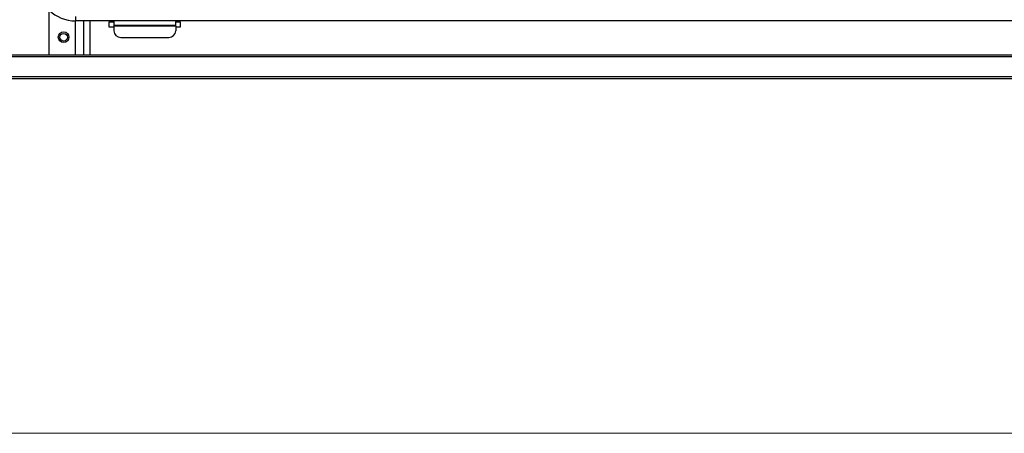
# Model space of a CAD drawing. Units: millimetres. Extents: x 22 to 424, y -86 to 291.
# Drawn here: x 60 to 102, y 7 to 24 of the extents above; entities that cross this region are included whole.
import ezdxf

# ---------------------------------------------------------------- set-up
doc = ezdxf.new("R2010")
doc.units = ezdxf.units.MM
doc.layers.add('AM_0', color=179, linetype='Continuous', lineweight=35)
doc.layers.add('AM_BOR', color=179, linetype='Continuous', lineweight=35)

# ---------------------------------------------------------------- blocks, each defined once
blk = doc.blocks.new('様式_0')
at = {"layer": 'AM_BOR', "lineweight": 18}
blk.add_line((18, 6.5), (402, 6.5), dxfattribs=at)

msp = doc.modelspace()

# ---------------------------------------------------------------- linework, layer by layer
at = {"color": 7, "linetype": 'Continuous', "lineweight": 25}
for p, q in [((61.721831, 22.723427), (61.721831, 24.594857)), ((62.821832, 24.335834), (62.821832, 24.156758)), ((114.621832, 24.156758), (62.821832, 24.156758)), ((63.161832, 22.723427), (63.161832, 24.156758)), ((64.421832, 24.108428), (64.221832, 24.108428)), ((64.221832, 24.108428), (64.221832, 23.908427)), ((64.421832, 24.162236), (64.421832, 23.964971)), ((67.021833, 23.964971), (64.421832, 23.964971)), ((64.421832, 23.964971), (64.421832, 23.936102)), ((67.021833, 23.936102), (64.421832, 23.936102)), ((64.421832, 23.936102), (64.421832, 23.739269)), ((67.021833, 23.964971), (67.021833, 24.162236)), ((67.221832, 24.108428), (67.021833, 24.108428)), ((67.021833, 23.936102), (67.021833, 23.964971)), ((67.021833, 23.936102), (67.021833, 23.739269)), ((67.221832, 23.908427), (67.221832, 24.108428)), ((64.221832, 23.908427), (64.421832, 23.908427)), ((67.021833, 23.908427), (67.221832, 23.908427)), ((64.721833, 23.467377), (66.721832, 23.467377)), ((132.666832, 22.723427), (44.776832, 22.723427)), ((132.666832, 22.643427), (44.776832, 22.643427)), ((44.776832, 21.823427), (132.666832, 21.823427)), ((132.666832, 21.723427), (44.776832, 21.723427))]:
    msp.add_line(p, q, dxfattribs=at)
at = {"color": 8, "linetype": 'Continuous', "lineweight": 25}
for p, q in [((62.821832, 22.723427), (62.821832, 24.156758)), ((63.42183, 24.156758), (63.421833, 22.723427))]:
    msp.add_line(p, q, dxfattribs=at)
at = {"color": 7, "linetype": 'Continuous', "lineweight": 25}
for radius in [0.225, 0.16]:
    msp.add_circle((62.321832, 23.473427), radius, dxfattribs=at)
for centre, radius, start, end in [((62.821819, 25.756744), 1.599986, 183.6035869, 270.0004639), ((64.708435, 23.754048), 0.286984, 182.9518731, 272.6756758), ((66.735227, 23.754051), 0.286987, 267.3249044, 357.0475467)]:
    msp.add_arc(centre, radius, start, end, dxfattribs=at)

# ---------------------------------------------------------------- block references
at = {"layer": 'AM_0'}
msp.add_blockref('様式_0', (9.795638, 0.365562), dxfattribs=at)

doc.saveas('drawing.dxf')
